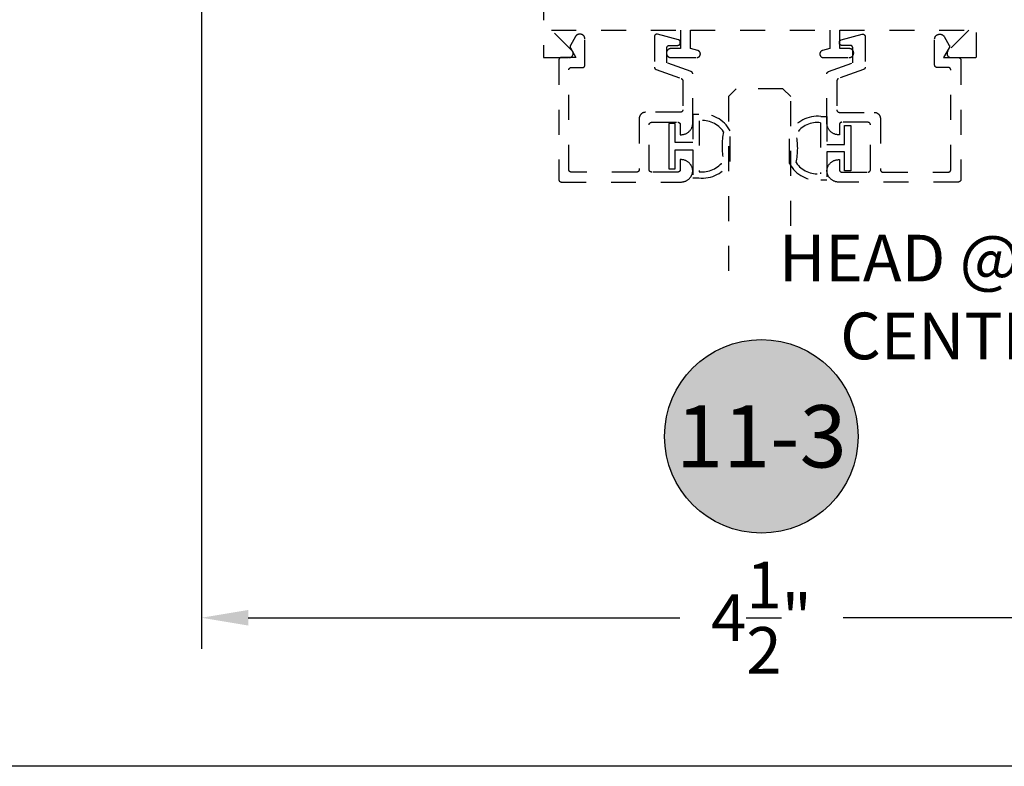
# Model space of a CAD drawing. Units: inches. Extents: x 0 to 108, y 0 to 43.
# Drawn here: x 88 to 92, y 0 to 3 of the extents above; entities that cross this region are included whole.
import ezdxf
from ezdxf.enums import TextEntityAlignment as Align

# ---------------------------------------------------------------- set-up
doc = ezdxf.new("R2010")
doc.units = ezdxf.units.IN
doc.header["$LTSCALE"] = 0.25
doc.header["$MEASUREMENT"] = 0
doc.linetypes.add('HIDDEN2', pattern=[0.1875, 0.125, -0.0625])
for name, color, linetype in [('Arcadia-Dim', 4, 'Continuous'), ('Arcadia-Hidden', 1, 'HIDDEN2'), ('Arcadia-Profile', 5, 'Continuous'), ('Arcadia-Shade', 8, 'Continuous'), ('Arcadia-Text', 3, 'Continuous')]:
    doc.layers.add(name, color=color, linetype=linetype)
doc.layers.add('Arcadia-mview', color=6, linetype='Continuous', plot=False)
doc.styles.get("Standard").update_dxf_attribs({"font": 'ARIALN.TTF'})
doc.dimstyles.get("Standard").update_dxf_attribs({"dimscale": 2, "dimtxt": 0.09375, "dimasz": 0.09375, "dimexe": 0.0625, "dimexo": 0.0625, "dimgap": 0.09, "dimtad": 0, "dimtih": 1, "dimtoh": 1, "dimdec": 4, "dimzin": 0, "dimdsep": 46, "dimlunit": 4, "dimtxsty": 'Standard', "dimcen": 0.09, "dimadec": 0, "dimazin": 0, "dimtfac": 1, "dimtdec": 4, "dimtofl": 0, "dimtmove": 0, "dimatfit": 3, "dimfxl": 1, "dimtolj": 1, "dimtzin": 0, "dimarcsym": 0})

# ---------------------------------------------------------------- blocks, each defined once
blk = doc.blocks.new('*U148')
at = {"layer": 'Arcadia-Hidden', "lineweight": -3}
for points in [[(0.1314, 0.2792), (0.1078, 0.2792), (0.1078, 0.1666), (0.0367, 0.1666), (0.0367, 0.2428), (0.0117, 0.2428), (0.0117, 0.1516), (0.0117, 0.0605), (0.0367, 0.0605), (0.0367, 0.1366), (0.1078, 0.1366), (0.1078, 0.024), (0.1314, 0.024, 0.305615), (0.2578, 0.09), (0.2578, 0.2132, 0.305616)], [(0.231, 0.0941, -0.104267), (0.2308, 0.2095, 0.283634), (0.1328, 0.2541), (0.1328, 0.0492, 0.284857)]]:
    blk.add_lwpolyline(points, format="xyb", close=True, dxfattribs=at)
blk = doc.blocks.new('*U149')
at = {"layer": 'Arcadia-Hidden', "lineweight": -3}
for points in [[(0.1352, 0.2593), (0.1588, 0.2593), (0.1588, 0.1467), (0.2299, 0.1467), (0.2299, 0.2228), (0.2549, 0.2228), (0.2549, 0.1317), (0.2549, 0.0406), (0.2299, 0.0406), (0.2299, 0.1167), (0.1588, 0.1167), (0.1588, 0.0041), (0.1352, 0.0041, -0.305615), (0.0088, 0.0701), (0.0088, 0.1933, -0.305616)], [(0.0356, 0.0742, 0.104267), (0.0358, 0.1896, -0.283634), (0.1338, 0.2342), (0.1338, 0.0293, -0.284857)]]:
    blk.add_lwpolyline(points, format="xyb", close=True, dxfattribs=at)
blk = doc.blocks.new('*D112')
at = {"layer": 'Arcadia-Dim', "color": 0, "lineweight": -2}
for p, q in [((88.5988, 4.9196), (88.5988, 0.4717)), ((93.0981, 4.9242), (93.0981, 0.4717)), ((88.7863, 0.5967), (90.5205, 0.5967)), ((92.9106, 0.5967), (91.1764, 0.5967))]:
    blk.add_line(p, q, dxfattribs=at)
at = {"layer": 'Arcadia-Dim', "color": 0, "lineweight": -3}
for points in [[(88.7863, 0.6279), (88.7863, 0.5654), (88.5988, 0.5967)], [(92.9106, 0.6279), (92.9106, 0.5654), (93.0981, 0.5967)]]:
    blk.add_solid(points, dxfattribs=at)
at = {"layer": 'Defpoints', "color": 0, "lineweight": -3}
for p in [(88.5988, 5.0446), (93.0981, 5.0492), (93.0981, 0.5967)]:
    blk.add_point(p, dxfattribs=at)
at = {"layer": 'Arcadia-Dim', "color": 0, "insert": (90.8484, 0.5967), "char_height": 0.1875, "attachment_point": 5}
blk.add_mtext('\\A1;4{\\H1.000000x;\\S1/2;}"', dxfattribs=at)
blk = doc.blocks.new('Keynote')
at = {"layer": 'Arcadia-Shade', "lineweight": -3}
h = blk.add_hatch(color=256, dxfattribs=at)
h.dxf.hatch_style = 1
edge = h.paths.add_edge_path()
edge.add_arc((0, 0), 0.0972, 0, 360)
at = {"layer": 'Defpoints', "lineweight": -3}
blk.add_circle((0, 0), 0.0972, dxfattribs=at)
at = {"layer": 'Arcadia-Text'}
blk.add_attdef('KEYNOTE_BUBBLE', text='', height=0.0625, dxfattribs=at).set_placement((0, 0), align=Align.MIDDLE_CENTER)
blk = doc.blocks.new('*U216')
at = {"layer": 'Arcadia-Hidden'}
for p, q in [((0, 0.03125), (0, 0.75)), ((0.25, 0.75), (0.25, 0.03125)), ((0.03125, 0), (0, 0.03125)), ((0.21875, 0), (0.03125, 0)), ((0.25, 0.03125), (0.21875, 0))]:
    blk.add_line(p, q, dxfattribs=at)

msp = doc.modelspace()

# ---------------------------------------------------------------- linework, layer by layer
at = {"layer": 'Arcadia-Hidden', "lineweight": -3}
msp.add_lwpolyline([(89.97307, 4.89669), (89.97307, 2.84669), (90.07607, 2.84669), (90.07733, 2.84674), (90.07857, 2.84688), (90.07981, 2.84713), (90.08102, 2.84747), (90.08219, 2.84791), (90.08334, 2.84843), (90.08443, 2.84904), (90.08548, 2.84974), (90.08646, 2.85052), (90.08738, 2.85137), (90.08824, 2.8523), (90.08902, 2.85328), (90.08971, 2.85433), (90.09033, 2.85542), (90.09085, 2.85656), (90.09129, 2.85774), (90.09163, 2.85895), (90.09187, 2.86018), (90.09202, 2.86143), (90.09207, 2.86269), (90.09202, 2.86394), (90.09187, 2.86519), (90.09163, 2.86642), (90.09129, 2.86763), (90.09085, 2.86881), (90.09033, 2.86995), (90.08971, 2.87105), (90.08902, 2.87209), (90.08824, 2.87308), (90.08738, 2.874), (90.0047, 2.95669), (90.52307, 2.95669), (90.52307, 2.88269), (90.48457, 2.88269), (90.48366, 2.88266), (90.48274, 2.88259), (90.48183, 2.88247), (90.48093, 2.8823), (90.48004, 2.88209), (90.47916, 2.88183), (90.4783, 2.88152), (90.47745, 2.88117), (90.47663, 2.88078), (90.47582, 2.88034), (90.47504, 2.87986), (90.47429, 2.87934), (90.47356, 2.87879), (90.47286, 2.87819), (90.4722, 2.87756), (90.47157, 2.8769), (90.47097, 2.8762), (90.47041, 2.87547), (90.46989, 2.87472), (90.46942, 2.87394), (90.46898, 2.87313), (90.46858, 2.87231), (90.46823, 2.87146), (90.46793, 2.87059), (90.46767, 2.86972), (90.46745, 2.86883), (90.46729, 2.86792), (90.46717, 2.86702), (90.4671, 2.8661), (90.46707, 2.86519), (90.46707, 2.86419), (90.4671, 2.86327), (90.46717, 2.86236), (90.46729, 2.86145), (90.46745, 2.86055), (90.46767, 2.85966), (90.46793, 2.85878), (90.46823, 2.85792), (90.46858, 2.85707), (90.46898, 2.85624), (90.46942, 2.85544), (90.46989, 2.85466), (90.47041, 2.8539), (90.47097, 2.85317), (90.47157, 2.85248), (90.4722, 2.85181), (90.47286, 2.85118), (90.47356, 2.85059), (90.47429, 2.85003), (90.47504, 2.84951), (90.47582, 2.84903), (90.47663, 2.84859), (90.47745, 2.8482), (90.4783, 2.84785), (90.47916, 2.84754), (90.48004, 2.84728), (90.48093, 2.84707), (90.48183, 2.8469), (90.48274, 2.84678), (90.48366, 2.84671), (90.48457, 2.84669), (90.58907, 2.84669), (90.5898, 2.84671), (90.59053, 2.84676), (90.59126, 2.84686), (90.59198, 2.84699), (90.59269, 2.84716), (90.5934, 2.84737), (90.59409, 2.84762), (90.59477, 2.8479), (90.59543, 2.84821), (90.59607, 2.84856), (90.5967, 2.84895), (90.5973, 2.84936), (90.59788, 2.84981), (90.59844, 2.85028), (90.59897, 2.85079), (90.59948, 2.85132), (90.59995, 2.85188), (90.6004, 2.85246), (90.60081, 2.85306), (90.6012, 2.85369), (90.60155, 2.85433), (90.60186, 2.85499), (90.60214, 2.85567), (90.60239, 2.85636), (90.60259, 2.85706), (90.60277, 2.85778), (90.6029, 2.8585), (90.60299, 2.85922), (90.60305, 2.85995), (90.60307, 2.86069), (90.60307, 2.86123), (90.60306, 2.86184), (90.60302, 2.86245), (90.60295, 2.86305), (90.60286, 2.86366), (90.60274, 2.86426), (90.60259, 2.86485), (90.60242, 2.86544), (90.60223, 2.86601), (90.60201, 2.86658), (90.60176, 2.86714), (90.60149, 2.86769), (90.6012, 2.86823), (90.60088, 2.86875), (90.60054, 2.86926), (90.60018, 2.86975), (90.5998, 2.87023), (90.59939, 2.87068), (90.59897, 2.87113), (90.59853, 2.87155), (90.59807, 2.87195), (90.59759, 2.87233), (90.5971, 2.87269), (90.59659, 2.87303), (90.59607, 2.87335), (90.59554, 2.87364), (90.59499, 2.87391), (90.59443, 2.87416), (90.59386, 2.87438), (90.59328, 2.87458), (90.59269, 2.87475), (90.56307, 2.88269), (90.56307, 2.95669), (91.12307, 2.95669), (91.12307, 2.88269), (91.09345, 2.87475), (91.09286, 2.87458), (91.09228, 2.87438), (91.09171, 2.87416), (91.09115, 2.87391), (91.09061, 2.87364), (91.09007, 2.87335), (91.08955, 2.87303), (91.08904, 2.87269), (91.08855, 2.87233), (91.08807, 2.87195), (91.08761, 2.87155), (91.08717, 2.87113), (91.08675, 2.87068), (91.08635, 2.87023), (91.08596, 2.86975), (91.0856, 2.86926), (91.08526, 2.86875), (91.08495, 2.86823), (91.08465, 2.86769), (91.08438, 2.86714), (91.08414, 2.86658), (91.08392, 2.86601), (91.08372, 2.86544), (91.08355, 2.86485), (91.0834, 2.86426), (91.08328, 2.86366), (91.08319, 2.86305), (91.08312, 2.86245), (91.08308, 2.86184), (91.08307, 2.86123), (91.08307, 2.86069), (91.08309, 2.85995), (91.08315, 2.85922), (91.08324, 2.8585), (91.08338, 2.85778), (91.08355, 2.85706), (91.08376, 2.85636), (91.084, 2.85567), (91.08428, 2.85499), (91.0846, 2.85433), (91.08495, 2.85369), (91.08533, 2.85306), (91.08575, 2.85246), (91.08619, 2.85188), (91.08667, 2.85132), (91.08717, 2.85079), (91.0877, 2.85028), (91.08826, 2.84981), (91.08884, 2.84936), (91.08945, 2.84895), (91.09007, 2.84856), (91.09072, 2.84821), (91.09138, 2.8479), (91.09205, 2.84762), (91.09275, 2.84737), (91.09345, 2.84716), (91.09416, 2.84699), (91.09488, 2.84686), (91.09561, 2.84676), (91.09634, 2.84671), (91.09707, 2.84669), (91.20157, 2.84669), (91.20249, 2.84671), (91.2034, 2.84678), (91.20431, 2.8469), (91.20521, 2.84707), (91.2061, 2.84728), (91.20698, 2.84754), (91.20784, 2.84785), (91.20869, 2.8482), (91.20952, 2.84859), (91.21032, 2.84903), (91.2111, 2.84951), (91.21186, 2.85003), (91.21258, 2.85059), (91.21328, 2.85118), (91.21395, 2.85181), (91.21458, 2.85248), (91.21517, 2.85317), (91.21573, 2.8539), (91.21625, 2.85466), (91.21673, 2.85544), (91.21716, 2.85624), (91.21756, 2.85707), (91.21791, 2.85792), (91.21821, 2.85878), (91.21848, 2.85966), (91.21869, 2.86055), (91.21886, 2.86145), (91.21898, 2.86236), (91.21905, 2.86327), (91.21907, 2.86419), (91.21907, 2.86519), (91.21905, 2.8661), (91.21898, 2.86702), (91.21886, 2.86792), (91.21869, 2.86883), (91.21848, 2.86972), (91.21821, 2.87059), (91.21791, 2.87146), (91.21756, 2.87231), (91.21716, 2.87313), (91.21673, 2.87394), (91.21625, 2.87472), (91.21573, 2.87547), (91.21517, 2.8762), (91.21458, 2.8769), (91.21395, 2.87756), (91.21328, 2.87819), (91.21258, 2.87879), (91.21186, 2.87934), (91.2111, 2.87986), (91.21032, 2.88034), (91.20952, 2.88078), (91.20869, 2.88117), (91.20784, 2.88152), (91.20698, 2.88183), (91.2061, 2.88209), (91.20521, 2.8823), (91.20431, 2.88247), (91.2034, 2.88259), (91.20249, 2.88266), (91.20157, 2.88269), (91.16307, 2.88269), (91.16307, 2.95669), (91.68144, 2.95669), (91.59876, 2.874), (91.59791, 2.87308), (91.59713, 2.87209), (91.59643, 2.87105), (91.59582, 2.86995), (91.59529, 2.86881), (91.59485, 2.86763), (91.59451, 2.86642), (91.59427, 2.86519), (91.59412, 2.86394), (91.59407, 2.86269), (91.59412, 2.86143), (91.59427, 2.86018), (91.59451, 2.85895), (91.59485, 2.85774), (91.59529, 2.85656), (91.59582, 2.85542), (91.59643, 2.85433), (91.59713, 2.85328), (91.59791, 2.8523), (91.59876, 2.85137), (91.59968, 2.85052), (91.60067, 2.84974), (91.60171, 2.84904), (91.60281, 2.84843), (91.60395, 2.84791), (91.60513, 2.84747), (91.60634, 2.84713), (91.60757, 2.84688), (91.60882, 2.84674), (91.61007, 2.84669), (91.71307, 2.84669), (91.71307, 4.89669)], dxfattribs=at)
for points in [[(90.38248, 2.62671), (90.38118, 2.62667), (90.37987, 2.62657), (90.37857, 2.6264), (90.37729, 2.62616), (90.37601, 2.62586), (90.37476, 2.62548), (90.37353, 2.62505), (90.37232, 2.62455), (90.37113, 2.62398), (90.36998, 2.62336), (90.36887, 2.62267), (90.36779, 2.62193), (90.36675, 2.62114), (90.36576, 2.62029), (90.36481, 2.61938), (90.36391, 2.61844), (90.36306, 2.61744), (90.36226, 2.6164), (90.36152, 2.61532), (90.36083, 2.61421), (90.36021, 2.61306), (90.35965, 2.61188), (90.35914, 2.61067), (90.35871, 2.60943), (90.35834, 2.60818), (90.35803, 2.6069), (90.35779, 2.60562), (90.35762, 2.60432), (90.35752, 2.60302), (90.35748, 2.60171), (90.35748, 2.39671), (90.35747, 2.39618), (90.35743, 2.39566), (90.35736, 2.39514), (90.35727, 2.39463), (90.35714, 2.39412), (90.35699, 2.39362), (90.35682, 2.39312), (90.35662, 2.39264), (90.35639, 2.39217), (90.35614, 2.39171), (90.35587, 2.39126), (90.35557, 2.39083), (90.35526, 2.39041), (90.35492, 2.39002), (90.35456, 2.38964), (90.35418, 2.38928), (90.35378, 2.38894), (90.35336, 2.38862), (90.35293, 2.38832), (90.35248, 2.38805), (90.35202, 2.3878), (90.35155, 2.38757), (90.35107, 2.38737), (90.35057, 2.3872), (90.35007, 2.38705), (90.34956, 2.38693), (90.34905, 2.38683), (90.34853, 2.38676), (90.34801, 2.38672), (90.34748, 2.38671), (90.08448, 2.38671), (90.08396, 2.38672), (90.08344, 2.38676), (90.08292, 2.38683), (90.08241, 2.38693), (90.0819, 2.38705), (90.08139, 2.3872), (90.0809, 2.38737), (90.08042, 2.38757), (90.07994, 2.3878), (90.07948, 2.38805), (90.07904, 2.38832), (90.07861, 2.38862), (90.07819, 2.38894), (90.07779, 2.38928), (90.07741, 2.38964), (90.07705, 2.39002), (90.07671, 2.39041), (90.07639, 2.39083), (90.0761, 2.39126), (90.07582, 2.39171), (90.07557, 2.39217), (90.07535, 2.39264), (90.07515, 2.39312), (90.07497, 2.39362), (90.07482, 2.39412), (90.0747, 2.39463), (90.07461, 2.39514), (90.07454, 2.39566), (90.0745, 2.39618), (90.07448, 2.39671), (90.07448, 2.79671), (90.0745, 2.79723), (90.07454, 2.79775), (90.07461, 2.79827), (90.0747, 2.79879), (90.07482, 2.7993), (90.07497, 2.7998), (90.07515, 2.80029), (90.07535, 2.80077), (90.07557, 2.80125), (90.07582, 2.80171), (90.0761, 2.80215), (90.07639, 2.80259), (90.07671, 2.803), (90.07705, 2.8034), (90.07741, 2.80378), (90.07779, 2.80414), (90.07819, 2.80448), (90.07861, 2.8048), (90.07904, 2.80509), (90.07948, 2.80537), (90.07994, 2.80562), (90.08042, 2.80584), (90.0809, 2.80604), (90.08139, 2.80622), (90.0819, 2.80637), (90.08241, 2.80649), (90.08292, 2.80658), (90.08344, 2.80665), (90.08396, 2.80669), (90.08448, 2.80671), (90.12948, 2.80671), (90.13001, 2.80672), (90.13053, 2.80676), (90.13105, 2.80683), (90.13156, 2.80693), (90.13207, 2.80705), (90.13257, 2.8072), (90.13307, 2.80737), (90.13355, 2.80757), (90.13402, 2.8078), (90.13448, 2.80805), (90.13493, 2.80832), (90.13536, 2.80862), (90.13578, 2.80894), (90.13618, 2.80928), (90.13656, 2.80964), (90.13692, 2.81002), (90.13726, 2.81041), (90.13757, 2.81083), (90.13787, 2.81126), (90.13814, 2.81171), (90.13839, 2.81217), (90.13862, 2.81264), (90.13882, 2.81312), (90.13899, 2.81362), (90.13914, 2.81412), (90.13927, 2.81463), (90.13936, 2.81514), (90.13943, 2.81566), (90.13947, 2.81618), (90.13948, 2.81671), (90.13948, 2.92071), (90.13946, 2.92175), (90.13937, 2.9228), (90.13924, 2.92384), (90.13905, 2.92487), (90.1388, 2.92588), (90.13851, 2.92689), (90.13816, 2.92787), (90.13776, 2.92884), (90.1373, 2.92979), (90.1368, 2.93071), (90.13626, 2.9316), (90.13566, 2.93246), (90.13503, 2.93329), (90.13435, 2.93409), (90.13363, 2.93485), (90.13287, 2.93557), (90.13207, 2.93625), (90.13124, 2.93689), (90.13038, 2.93748), (90.12948, 2.93803), (90.12856, 2.93853), (90.12762, 2.93898), (90.12665, 2.93938), (90.12566, 2.93973), (90.12466, 2.94003), (90.12364, 2.94027), (90.12261, 2.94046), (90.12157, 2.9406), (90.12053, 2.94068), (90.11948, 2.94071), (90.11835, 2.94071), (90.11765, 2.9407), (90.11696, 2.94066), (90.11626, 2.9406), (90.11557, 2.94051), (90.11488, 2.9404), (90.11419, 2.94027), (90.11351, 2.94011), (90.11284, 2.93993), (90.11217, 2.93973), (90.11151, 2.9395), (90.11086, 2.93925), (90.11022, 2.93898), (90.10958, 2.93868), (90.10896, 2.93837), (90.10835, 2.93803), (90.10775, 2.93767), (90.10717, 2.93729), (90.1066, 2.93689), (90.10604, 2.93647), (90.1055, 2.93603), (90.10497, 2.93557), (90.10446, 2.93509), (90.10396, 2.9346), (90.10349, 2.93409), (90.10303, 2.93356), (90.10259, 2.93302), (90.10217, 2.93246), (90.10177, 2.93189), (90.10139, 2.93131), (90.10103, 2.93071), (90.08082, 2.89571), (90.08065, 2.8954), (90.0805, 2.89509), (90.08035, 2.89477), (90.08021, 2.89445), (90.08009, 2.89413), (90.07997, 2.8938), (90.07987, 2.89346), (90.07978, 2.89313), (90.0797, 2.89279), (90.07964, 2.89244), (90.07958, 2.8921), (90.07954, 2.89175), (90.07951, 2.8914), (90.07949, 2.89106), (90.07948, 2.89071), (90.07949, 2.89036), (90.07951, 2.89001), (90.07954, 2.88966), (90.07958, 2.88932), (90.07964, 2.88897), (90.0797, 2.88863), (90.07978, 2.88829), (90.07987, 2.88795), (90.07997, 2.88762), (90.08009, 2.88729), (90.08021, 2.88696), (90.08035, 2.88664), (90.0805, 2.88632), (90.08065, 2.88601), (90.08082, 2.88571), (90.10334, 2.84671), (90.04448, 2.84671), (90.04396, 2.84669), (90.04344, 2.84665), (90.04292, 2.84658), (90.04241, 2.84649), (90.0419, 2.84637), (90.04139, 2.84622), (90.0409, 2.84604), (90.04042, 2.84584), (90.03994, 2.84562), (90.03948, 2.84537), (90.03904, 2.84509), (90.03861, 2.8448), (90.03819, 2.84448), (90.03779, 2.84414), (90.03741, 2.84378), (90.03705, 2.8434), (90.03671, 2.843), (90.03639, 2.84259), (90.0361, 2.84215), (90.03582, 2.84171), (90.03557, 2.84125), (90.03535, 2.84077), (90.03515, 2.84029), (90.03497, 2.8398), (90.03482, 2.8393), (90.0347, 2.83879), (90.03461, 2.83827), (90.03454, 2.83775), (90.0345, 2.83723), (90.03448, 2.83671), (90.03448, 2.35671), (90.0345, 2.35618), (90.03454, 2.35566), (90.03461, 2.35514), (90.0347, 2.35463), (90.03482, 2.35412), (90.03497, 2.35362), (90.03515, 2.35312), (90.03535, 2.35264), (90.03557, 2.35217), (90.03582, 2.35171), (90.0361, 2.35126), (90.03639, 2.35083), (90.03671, 2.35041), (90.03705, 2.35002), (90.03741, 2.34964), (90.03779, 2.34928), (90.03819, 2.34894), (90.03861, 2.34862), (90.03904, 2.34832), (90.03948, 2.34805), (90.03994, 2.3478), (90.04042, 2.34757), (90.0409, 2.34737), (90.04139, 2.3472), (90.0419, 2.34705), (90.04241, 2.34693), (90.04292, 2.34683), (90.04344, 2.34676), (90.04396, 2.34672), (90.04448, 2.34671), (90.52548, 2.34671), (90.52788, 2.34677), (90.53026, 2.34695), (90.53264, 2.34725), (90.535, 2.34768), (90.53733, 2.34822), (90.53963, 2.34889), (90.54189, 2.34966), (90.54411, 2.35056), (90.54629, 2.35156), (90.5484, 2.35267), (90.55046, 2.35389), (90.55246, 2.35522), (90.55438, 2.35664), (90.55623, 2.35816), (90.558, 2.35977), (90.55969, 2.36147), (90.56129, 2.36326), (90.56279, 2.36512), (90.5642, 2.36706), (90.5655, 2.36906), (90.56671, 2.37113), (90.5678, 2.37326), (90.56879, 2.37544), (90.56966, 2.37767), (90.57042, 2.37994), (90.57107, 2.38225), (90.57159, 2.38458), (90.57199, 2.38694), (90.57228, 2.38932), (90.57244, 2.39171), (90.57228, 2.3941), (90.57199, 2.39647), (90.57159, 2.39883), (90.57107, 2.40117), (90.57042, 2.40347), (90.56966, 2.40574), (90.56879, 2.40797), (90.5678, 2.41015), (90.56671, 2.41228), (90.5655, 2.41435), (90.5642, 2.41636), (90.56279, 2.4183), (90.56129, 2.42016), (90.55969, 2.42194), (90.558, 2.42364), (90.55623, 2.42525), (90.55438, 2.42677), (90.55246, 2.4282), (90.55046, 2.42952), (90.5484, 2.43074), (90.54629, 2.43185), (90.54411, 2.43286), (90.54189, 2.43375), (90.53963, 2.43453), (90.53733, 2.43519), (90.535, 2.43573), (90.53264, 2.43616), (90.53026, 2.43646), (90.52788, 2.43665), (90.52548, 2.43671), (90.52248, 2.43671), (90.52248, 2.39671), (90.52247, 2.39618), (90.52243, 2.39566), (90.52236, 2.39514), (90.52227, 2.39463), (90.52214, 2.39412), (90.52199, 2.39362), (90.52182, 2.39312), (90.52162, 2.39264), (90.52139, 2.39217), (90.52114, 2.39171), (90.52087, 2.39126), (90.52057, 2.39083), (90.52026, 2.39041), (90.51992, 2.39002), (90.51956, 2.38964), (90.51918, 2.38928), (90.51878, 2.38894), (90.51836, 2.38862), (90.51793, 2.38832), (90.51748, 2.38805), (90.51702, 2.3878), (90.51655, 2.38757), (90.51607, 2.38737), (90.51557, 2.3872), (90.51507, 2.38705), (90.51456, 2.38693), (90.51405, 2.38683), (90.51353, 2.38676), (90.51301, 2.38672), (90.51248, 2.38671), (90.40748, 2.38671), (90.40696, 2.38672), (90.40644, 2.38676), (90.40592, 2.38683), (90.40541, 2.38693), (90.4049, 2.38705), (90.40439, 2.3872), (90.4039, 2.38737), (90.40342, 2.38757), (90.40294, 2.3878), (90.40248, 2.38805), (90.40204, 2.38832), (90.40161, 2.38862), (90.40119, 2.38894), (90.40079, 2.38928), (90.40041, 2.38964), (90.40005, 2.39002), (90.39971, 2.39041), (90.39939, 2.39083), (90.3991, 2.39126), (90.39882, 2.39171), (90.39857, 2.39217), (90.39835, 2.39264), (90.39815, 2.39312), (90.39797, 2.39362), (90.39782, 2.39412), (90.3977, 2.39463), (90.39761, 2.39514), (90.39754, 2.39566), (90.3975, 2.39618), (90.39748, 2.39671), (90.39748, 2.57671), (90.3975, 2.57723), (90.39754, 2.57775), (90.39761, 2.57827), (90.3977, 2.57879), (90.39782, 2.5793), (90.39797, 2.5798), (90.39815, 2.58029), (90.39835, 2.58077), (90.39857, 2.58125), (90.39882, 2.58171), (90.3991, 2.58215), (90.39939, 2.58259), (90.39971, 2.583), (90.40005, 2.5834), (90.40041, 2.58378), (90.40079, 2.58414), (90.40119, 2.58448), (90.40161, 2.5848), (90.40204, 2.58509), (90.40248, 2.58537), (90.40294, 2.58562), (90.40342, 2.58584), (90.4039, 2.58604), (90.40439, 2.58622), (90.4049, 2.58637), (90.40541, 2.58649), (90.40592, 2.58658), (90.40644, 2.58665), (90.40696, 2.58669), (90.40748, 2.58671), (90.51248, 2.58671), (90.51301, 2.58669), (90.51353, 2.58665), (90.51405, 2.58658), (90.51456, 2.58649), (90.51507, 2.58637), (90.51557, 2.58622), (90.51607, 2.58604), (90.51655, 2.58584), (90.51702, 2.58562), (90.51748, 2.58537), (90.51793, 2.58509), (90.51836, 2.5848), (90.51878, 2.58448), (90.51918, 2.58414), (90.51956, 2.58378), (90.51992, 2.5834), (90.52026, 2.583), (90.52057, 2.58259), (90.52087, 2.58215), (90.52114, 2.58171), (90.52139, 2.58125), (90.52162, 2.58077), (90.52182, 2.58029), (90.52199, 2.5798), (90.52214, 2.5793), (90.52227, 2.57879), (90.52236, 2.57827), (90.52243, 2.57775), (90.52247, 2.57723), (90.52248, 2.57671), (90.52248, 2.53671), (90.52548, 2.53671), (90.52794, 2.53677), (90.5304, 2.53696), (90.53284, 2.53729), (90.53526, 2.53773), (90.53765, 2.53831), (90.54001, 2.53901), (90.54233, 2.53983), (90.5446, 2.54077), (90.54682, 2.54183), (90.54898, 2.543), (90.55108, 2.54429), (90.55311, 2.54568), (90.55506, 2.54718), (90.55693, 2.54878), (90.55872, 2.55047), (90.56041, 2.55226), (90.56201, 2.55413), (90.56351, 2.55608), (90.5649, 2.55811), (90.56619, 2.56021), (90.56736, 2.56237), (90.56842, 2.56459), (90.56936, 2.56686), (90.57018, 2.56918), (90.57088, 2.57154), (90.57146, 2.57394), (90.57191, 2.57635), (90.57223, 2.57879), (90.57242, 2.58125), (90.57248, 2.58371), (90.57248, 2.78085), (90.57248, 2.78126), (90.57245, 2.78167), (90.57241, 2.78207), (90.57235, 2.78247), (90.57228, 2.78287), (90.57219, 2.78327), (90.57208, 2.78366), (90.57196, 2.78405), (90.57182, 2.78444), (90.57167, 2.78481), (90.5715, 2.78518), (90.57131, 2.78555), (90.57112, 2.7859), (90.5709, 2.78625), (90.57068, 2.78659), (90.57044, 2.78692), (90.57018, 2.78724), (90.56992, 2.78754), (90.56964, 2.78784), (90.56935, 2.78813), (90.56904, 2.7884), (90.56873, 2.78866), (90.56841, 2.78891), (90.56808, 2.78914), (90.56773, 2.78936), (90.56738, 2.78957), (90.56702, 2.78976), (90.56666, 2.78994), (90.56628, 2.7901), (90.5659, 2.79025), (90.46848, 2.82571), (90.46848, 2.88571), (90.4685, 2.88623), (90.46854, 2.88675), (90.46861, 2.88727), (90.4687, 2.88779), (90.46882, 2.8883), (90.46897, 2.8888), (90.46915, 2.88929), (90.46935, 2.88977), (90.46957, 2.89025), (90.46982, 2.89071), (90.4701, 2.89115), (90.47039, 2.89159), (90.47071, 2.892), (90.47105, 2.8924), (90.47141, 2.89278), (90.47179, 2.89314), (90.47219, 2.89348), (90.47261, 2.8938), (90.47304, 2.89409), (90.47348, 2.89437), (90.47394, 2.89462), (90.47442, 2.89484), (90.4749, 2.89504), (90.47539, 2.89522), (90.4759, 2.89537), (90.47641, 2.89549), (90.47692, 2.89558), (90.47744, 2.89565), (90.47796, 2.89569), (90.47848, 2.89571), (90.51248, 2.89571), (90.51301, 2.89572), (90.51353, 2.89576), (90.51405, 2.89583), (90.51456, 2.89593), (90.51507, 2.89605), (90.51557, 2.8962), (90.51607, 2.89637), (90.51655, 2.89657), (90.51702, 2.8968), (90.51748, 2.89705), (90.51793, 2.89732), (90.51836, 2.89762), (90.51878, 2.89794), (90.51918, 2.89828), (90.51956, 2.89864), (90.51992, 2.89902), (90.52026, 2.89941), (90.52057, 2.89983), (90.52087, 2.90026), (90.52114, 2.90071), (90.52139, 2.90117), (90.52162, 2.90164), (90.52182, 2.90212), (90.52199, 2.90262), (90.52214, 2.90312), (90.52227, 2.90363), (90.52236, 2.90414), (90.52243, 2.90466), (90.52247, 2.90518), (90.52248, 2.90571), (90.52248, 2.9082), (90.52247, 2.90864), (90.52245, 2.90907), (90.5224, 2.9095), (90.52233, 2.90994), (90.52225, 2.91036), (90.52214, 2.91079), (90.52202, 2.91121), (90.52188, 2.91162), (90.52172, 2.91203), (90.52155, 2.91243), (90.52135, 2.91282), (90.52114, 2.9132), (90.52092, 2.91357), (90.52068, 2.91394), (90.52042, 2.91429), (90.52014, 2.91463), (90.51986, 2.91496), (90.51956, 2.91527), (90.51924, 2.91557), (90.51891, 2.91586), (90.51857, 2.91613), (90.51822, 2.91639), (90.51786, 2.91663), (90.51748, 2.91686), (90.5171, 2.91707), (90.51671, 2.91726), (90.51631, 2.91744), (90.5159, 2.9176), (90.51549, 2.91774), (90.51507, 2.91786), (90.43107, 2.94037), (90.43048, 2.94051), (90.42988, 2.94061), (90.42927, 2.94068), (90.42866, 2.94071), (90.42805, 2.9407), (90.42744, 2.94065), (90.42683, 2.94057), (90.42623, 2.94045), (90.42564, 2.9403), (90.42506, 2.9401), (90.4245, 2.93988), (90.42394, 2.93962), (90.42341, 2.93932), (90.42289, 2.939), (90.4224, 2.93864), (90.42192, 2.93825), (90.42148, 2.93784), (90.42105, 2.9374), (90.42066, 2.93693), (90.42029, 2.93644), (90.41996, 2.93593), (90.41965, 2.9354), (90.41938, 2.93485), (90.41915, 2.93429), (90.41895, 2.93371), (90.41878, 2.93313), (90.41865, 2.93253), (90.41856, 2.93193), (90.4185, 2.93132), (90.41848, 2.93071), (90.41848, 2.80834), (90.41849, 2.80793), (90.41852, 2.80753), (90.41856, 2.80712), (90.41862, 2.80672), (90.41869, 2.80632), (90.41878, 2.80592), (90.41889, 2.80553), (90.41901, 2.80514), (90.41915, 2.80476), (90.4193, 2.80438), (90.41947, 2.80401), (90.41965, 2.80365), (90.41985, 2.80329), (90.42007, 2.80294), (90.42029, 2.8026), (90.42053, 2.80228), (90.42079, 2.80196), (90.42105, 2.80165), (90.42133, 2.80135), (90.42162, 2.80107), (90.42192, 2.80079), (90.42224, 2.80053), (90.42256, 2.80028), (90.42289, 2.80005), (90.42323, 2.79983), (90.42359, 2.79962), (90.42394, 2.79943), (90.42431, 2.79925), (90.42468, 2.79909), (90.42506, 2.79894), (90.5259, 2.76224), (90.52628, 2.76209), (90.52666, 2.76193), (90.52702, 2.76175), (90.52738, 2.76156), (90.52773, 2.76136), (90.52808, 2.76113), (90.52841, 2.7609), (90.52873, 2.76065), (90.52904, 2.76039), (90.52935, 2.76012), (90.52964, 2.75983), (90.52992, 2.75954), (90.53018, 2.75923), (90.53044, 2.75891), (90.53068, 2.75858), (90.5309, 2.75824), (90.53112, 2.75789), (90.53131, 2.75754), (90.5315, 2.75718), (90.53167, 2.7568), (90.53182, 2.75643), (90.53196, 2.75604), (90.53208, 2.75566), (90.53219, 2.75526), (90.53228, 2.75487), (90.53235, 2.75447), (90.53241, 2.75406), (90.53245, 2.75366), (90.53248, 2.75325), (90.53248, 2.75284), (90.53248, 2.63671), (90.53247, 2.63618), (90.53243, 2.63566), (90.53236, 2.63514), (90.53227, 2.63463), (90.53214, 2.63412), (90.53199, 2.63362), (90.53182, 2.63312), (90.53162, 2.63264), (90.53139, 2.63217), (90.53114, 2.63171), (90.53087, 2.63126), (90.53057, 2.63083), (90.53026, 2.63041), (90.52992, 2.63002), (90.52956, 2.62964), (90.52918, 2.62928), (90.52878, 2.62894), (90.52836, 2.62862), (90.52793, 2.62832), (90.52748, 2.62805), (90.52702, 2.6278), (90.52655, 2.62757), (90.52607, 2.62737), (90.52557, 2.6272), (90.52507, 2.62705), (90.52456, 2.62693), (90.52405, 2.62683), (90.52353, 2.62676), (90.52301, 2.62672), (90.52248, 2.62671)], [(91.30147, 2.62658), (91.30278, 2.62654), (91.30408, 2.62644), (91.30538, 2.62627), (91.30667, 2.62603), (91.30794, 2.62573), (91.30919, 2.62535), (91.31043, 2.62492), (91.31164, 2.62442), (91.31282, 2.62385), (91.31397, 2.62323), (91.31508, 2.62254), (91.31616, 2.6218), (91.3172, 2.62101), (91.3182, 2.62016), (91.31914, 2.61925), (91.32005, 2.61831), (91.3209, 2.61731), (91.32169, 2.61627), (91.32243, 2.61519), (91.32312, 2.61408), (91.32374, 2.61293), (91.32431, 2.61175), (91.32481, 2.61054), (91.32524, 2.6093), (91.32562, 2.60805), (91.32592, 2.60677), (91.32616, 2.60549), (91.32633, 2.60419), (91.32643, 2.60289), (91.32647, 2.60158), (91.32647, 2.39658), (91.32648, 2.39605), (91.32652, 2.39553), (91.32659, 2.39501), (91.32669, 2.3945), (91.32681, 2.39399), (91.32696, 2.39349), (91.32713, 2.39299), (91.32733, 2.39251), (91.32756, 2.39204), (91.32781, 2.39158), (91.32808, 2.39113), (91.32838, 2.3907), (91.3287, 2.39028), (91.32904, 2.38989), (91.3294, 2.38951), (91.32978, 2.38915), (91.33017, 2.38881), (91.33059, 2.38849), (91.33102, 2.38819), (91.33147, 2.38792), (91.33193, 2.38767), (91.3324, 2.38744), (91.33288, 2.38724), (91.33338, 2.38707), (91.33388, 2.38692), (91.33439, 2.3868), (91.3349, 2.3867), (91.33542, 2.38663), (91.33594, 2.38659), (91.33647, 2.38658), (91.59947, 2.38658), (91.59999, 2.38659), (91.60051, 2.38663), (91.60103, 2.3867), (91.60155, 2.3868), (91.60206, 2.38692), (91.60256, 2.38707), (91.60305, 2.38724), (91.60353, 2.38744), (91.60401, 2.38767), (91.60447, 2.38792), (91.60491, 2.38819), (91.60535, 2.38849), (91.60576, 2.38881), (91.60616, 2.38915), (91.60654, 2.38951), (91.6069, 2.38989), (91.60724, 2.39028), (91.60756, 2.3907), (91.60785, 2.39113), (91.60813, 2.39158), (91.60838, 2.39204), (91.6086, 2.39251), (91.6088, 2.39299), (91.60898, 2.39349), (91.60913, 2.39399), (91.60925, 2.3945), (91.60934, 2.39501), (91.60941, 2.39553), (91.60945, 2.39605), (91.60947, 2.39658), (91.60947, 2.79658), (91.60945, 2.7971), (91.60941, 2.79762), (91.60934, 2.79814), (91.60925, 2.79866), (91.60913, 2.79917), (91.60898, 2.79967), (91.6088, 2.80016), (91.6086, 2.80064), (91.60838, 2.80112), (91.60813, 2.80158), (91.60785, 2.80202), (91.60756, 2.80246), (91.60724, 2.80287), (91.6069, 2.80327), (91.60654, 2.80365), (91.60616, 2.80401), (91.60576, 2.80435), (91.60535, 2.80467), (91.60491, 2.80496), (91.60447, 2.80524), (91.60401, 2.80549), (91.60353, 2.80571), (91.60305, 2.80591), (91.60256, 2.80609), (91.60206, 2.80624), (91.60155, 2.80636), (91.60103, 2.80645), (91.60051, 2.80652), (91.59999, 2.80656), (91.59947, 2.80658), (91.55447, 2.80658), (91.55394, 2.80659), (91.55342, 2.80663), (91.5529, 2.8067), (91.55239, 2.8068), (91.55188, 2.80692), (91.55138, 2.80707), (91.55088, 2.80724), (91.5504, 2.80744), (91.54993, 2.80767), (91.54947, 2.80792), (91.54902, 2.80819), (91.54859, 2.80849), (91.54817, 2.80881), (91.54778, 2.80915), (91.5474, 2.80951), (91.54704, 2.80989), (91.5467, 2.81028), (91.54638, 2.8107), (91.54608, 2.81113), (91.54581, 2.81158), (91.54556, 2.81204), (91.54533, 2.81251), (91.54513, 2.81299), (91.54496, 2.81349), (91.54481, 2.81399), (91.54469, 2.8145), (91.54459, 2.81501), (91.54452, 2.81553), (91.54448, 2.81605), (91.54447, 2.81658), (91.54447, 2.92058), (91.54449, 2.92162), (91.54458, 2.92267), (91.54471, 2.92371), (91.5449, 2.92474), (91.54515, 2.92575), (91.54545, 2.92676), (91.5458, 2.92774), (91.5462, 2.92871), (91.54665, 2.92966), (91.54715, 2.93058), (91.54769, 2.93147), (91.54829, 2.93233), (91.54892, 2.93316), (91.5496, 2.93396), (91.55033, 2.93472), (91.55108, 2.93544), (91.55188, 2.93612), (91.55271, 2.93676), (91.55357, 2.93735), (91.55447, 2.9379), (91.55539, 2.9384), (91.55633, 2.93885), (91.5573, 2.93925), (91.55829, 2.9396), (91.55929, 2.9399), (91.56031, 2.94014), (91.56134, 2.94033), (91.56238, 2.94047), (91.56342, 2.94055), (91.56447, 2.94058), (91.5656, 2.94058), (91.5663, 2.94057), (91.56699, 2.94053), (91.56769, 2.94047), (91.56838, 2.94038), (91.56907, 2.94027), (91.56976, 2.94014), (91.57044, 2.93998), (91.57111, 2.9398), (91.57178, 2.9396), (91.57244, 2.93937), (91.57309, 2.93912), (91.57373, 2.93885), (91.57437, 2.93855), (91.57499, 2.93824), (91.5756, 2.9379), (91.5762, 2.93754), (91.57678, 2.93716), (91.57736, 2.93676), (91.57791, 2.93634), (91.57846, 2.9359), (91.57898, 2.93544), (91.57949, 2.93496), (91.57999, 2.93447), (91.58046, 2.93396), (91.58092, 2.93343), (91.58136, 2.93289), (91.58178, 2.93233), (91.58218, 2.93176), (91.58256, 2.93118), (91.58292, 2.93058), (91.60313, 2.89558), (91.6033, 2.89527), (91.60346, 2.89496), (91.6036, 2.89464), (91.60374, 2.89432), (91.60386, 2.894), (91.60398, 2.89367), (91.60408, 2.89333), (91.60417, 2.893), (91.60425, 2.89266), (91.60432, 2.89231), (91.60437, 2.89197), (91.60441, 2.89162), (91.60444, 2.89127), (91.60446, 2.89093), (91.60447, 2.89058), (91.60446, 2.89023), (91.60444, 2.88988), (91.60441, 2.88953), (91.60437, 2.88919), (91.60432, 2.88884), (91.60425, 2.8885), (91.60417, 2.88816), (91.60408, 2.88782), (91.60398, 2.88749), (91.60386, 2.88716), (91.60374, 2.88683), (91.6036, 2.88651), (91.60346, 2.88619), (91.6033, 2.88588), (91.60313, 2.88558), (91.58061, 2.84658), (91.63947, 2.84658), (91.63999, 2.84656), (91.64051, 2.84652), (91.64103, 2.84645), (91.64155, 2.84636), (91.64206, 2.84624), (91.64256, 2.84609), (91.64305, 2.84591), (91.64353, 2.84571), (91.64401, 2.84549), (91.64447, 2.84524), (91.64491, 2.84496), (91.64535, 2.84467), (91.64576, 2.84435), (91.64616, 2.84401), (91.64654, 2.84365), (91.6469, 2.84327), (91.64724, 2.84287), (91.64756, 2.84246), (91.64785, 2.84202), (91.64813, 2.84158), (91.64838, 2.84112), (91.6486, 2.84064), (91.6488, 2.84016), (91.64898, 2.83967), (91.64913, 2.83917), (91.64925, 2.83866), (91.64934, 2.83814), (91.64941, 2.83762), (91.64945, 2.8371), (91.64947, 2.83658), (91.64947, 2.35658), (91.64945, 2.35605), (91.64941, 2.35553), (91.64934, 2.35501), (91.64925, 2.3545), (91.64913, 2.35399), (91.64898, 2.35349), (91.6488, 2.35299), (91.6486, 2.35251), (91.64838, 2.35204), (91.64813, 2.35158), (91.64785, 2.35113), (91.64756, 2.3507), (91.64724, 2.35028), (91.6469, 2.34989), (91.64654, 2.34951), (91.64616, 2.34915), (91.64576, 2.34881), (91.64535, 2.34849), (91.64491, 2.34819), (91.64447, 2.34792), (91.64401, 2.34767), (91.64353, 2.34744), (91.64305, 2.34724), (91.64256, 2.34707), (91.64206, 2.34692), (91.64155, 2.3468), (91.64103, 2.3467), (91.64051, 2.34663), (91.63999, 2.34659), (91.63947, 2.34658), (91.15847, 2.34658), (91.15607, 2.34664), (91.15369, 2.34682), (91.15131, 2.34712), (91.14896, 2.34755), (91.14663, 2.34809), (91.14432, 2.34876), (91.14206, 2.34953), (91.13984, 2.35043), (91.13767, 2.35143), (91.13555, 2.35254), (91.13349, 2.35376), (91.13149, 2.35509), (91.12957, 2.35651), (91.12772, 2.35803), (91.12595, 2.35964), (91.12426, 2.36134), (91.12267, 2.36313), (91.12116, 2.36499), (91.11975, 2.36693), (91.11845, 2.36893), (91.11724, 2.371), (91.11615, 2.37313), (91.11516, 2.37531), (91.11429, 2.37754), (91.11353, 2.37981), (91.11289, 2.38212), (91.11236, 2.38445), (91.11196, 2.38681), (91.11167, 2.38919), (91.11151, 2.39158), (91.11167, 2.39397), (91.11196, 2.39634), (91.11236, 2.3987), (91.11289, 2.40104), (91.11353, 2.40334), (91.11429, 2.40561), (91.11516, 2.40784), (91.11615, 2.41002), (91.11724, 2.41215), (91.11845, 2.41422), (91.11975, 2.41623), (91.12116, 2.41817), (91.12267, 2.42003), (91.12426, 2.42181), (91.12595, 2.42351), (91.12772, 2.42512), (91.12957, 2.42664), (91.13149, 2.42807), (91.13349, 2.42939), (91.13555, 2.43061), (91.13767, 2.43172), (91.13984, 2.43273), (91.14206, 2.43362), (91.14432, 2.4344), (91.14663, 2.43506), (91.14896, 2.4356), (91.15131, 2.43603), (91.15369, 2.43633), (91.15607, 2.43652), (91.15847, 2.43658), (91.16147, 2.43658), (91.16147, 2.39658), (91.16148, 2.39605), (91.16152, 2.39553), (91.16159, 2.39501), (91.16169, 2.3945), (91.16181, 2.39399), (91.16196, 2.39349), (91.16213, 2.39299), (91.16233, 2.39251), (91.16256, 2.39204), (91.16281, 2.39158), (91.16308, 2.39113), (91.16338, 2.3907), (91.1637, 2.39028), (91.16404, 2.38989), (91.1644, 2.38951), (91.16478, 2.38915), (91.16517, 2.38881), (91.16559, 2.38849), (91.16602, 2.38819), (91.16647, 2.38792), (91.16693, 2.38767), (91.1674, 2.38744), (91.16788, 2.38724), (91.16838, 2.38707), (91.16888, 2.38692), (91.16939, 2.3868), (91.1699, 2.3867), (91.17042, 2.38663), (91.17094, 2.38659), (91.17147, 2.38658), (91.27647, 2.38658), (91.27699, 2.38659), (91.27751, 2.38663), (91.27803, 2.3867), (91.27855, 2.3868), (91.27906, 2.38692), (91.27956, 2.38707), (91.28005, 2.38724), (91.28053, 2.38744), (91.28101, 2.38767), (91.28147, 2.38792), (91.28191, 2.38819), (91.28235, 2.38849), (91.28276, 2.38881), (91.28316, 2.38915), (91.28354, 2.38951), (91.2839, 2.38989), (91.28424, 2.39028), (91.28456, 2.3907), (91.28485, 2.39113), (91.28513, 2.39158), (91.28538, 2.39204), (91.2856, 2.39251), (91.2858, 2.39299), (91.28598, 2.39349), (91.28613, 2.39399), (91.28625, 2.3945), (91.28634, 2.39501), (91.28641, 2.39553), (91.28645, 2.39605), (91.28647, 2.39658), (91.28647, 2.57658), (91.28645, 2.5771), (91.28641, 2.57762), (91.28634, 2.57814), (91.28625, 2.57866), (91.28613, 2.57917), (91.28598, 2.57967), (91.2858, 2.58016), (91.2856, 2.58064), (91.28538, 2.58112), (91.28513, 2.58158), (91.28485, 2.58202), (91.28456, 2.58246), (91.28424, 2.58287), (91.2839, 2.58327), (91.28354, 2.58365), (91.28316, 2.58401), (91.28276, 2.58435), (91.28235, 2.58467), (91.28191, 2.58496), (91.28147, 2.58524), (91.28101, 2.58549), (91.28053, 2.58571), (91.28005, 2.58591), (91.27956, 2.58609), (91.27906, 2.58624), (91.27855, 2.58636), (91.27803, 2.58645), (91.27751, 2.58652), (91.27699, 2.58656), (91.27647, 2.58658), (91.17147, 2.58658), (91.17094, 2.58656), (91.17042, 2.58652), (91.1699, 2.58645), (91.16939, 2.58636), (91.16888, 2.58624), (91.16838, 2.58609), (91.16788, 2.58591), (91.1674, 2.58571), (91.16693, 2.58549), (91.16647, 2.58524), (91.16602, 2.58496), (91.16559, 2.58467), (91.16517, 2.58435), (91.16478, 2.58401), (91.1644, 2.58365), (91.16404, 2.58327), (91.1637, 2.58287), (91.16338, 2.58246), (91.16308, 2.58202), (91.16281, 2.58158), (91.16256, 2.58112), (91.16233, 2.58064), (91.16213, 2.58016), (91.16196, 2.57967), (91.16181, 2.57917), (91.16169, 2.57866), (91.16159, 2.57814), (91.16152, 2.57762), (91.16148, 2.5771), (91.16147, 2.57658), (91.16147, 2.53658), (91.15847, 2.53658), (91.15601, 2.53664), (91.15355, 2.53683), (91.15111, 2.53716), (91.1487, 2.5376), (91.1463, 2.53818), (91.14394, 2.53888), (91.14162, 2.5397), (91.13935, 2.54064), (91.13713, 2.5417), (91.13497, 2.54287), (91.13287, 2.54416), (91.13084, 2.54555), (91.12889, 2.54705), (91.12702, 2.54865), (91.12523, 2.55034), (91.12354, 2.55213), (91.12194, 2.554), (91.12044, 2.55595), (91.11905, 2.55798), (91.11776, 2.56008), (91.11659, 2.56224), (91.11553, 2.56446), (91.11459, 2.56673), (91.11377, 2.56905), (91.11307, 2.57141), (91.11249, 2.57381), (91.11205, 2.57622), (91.11172, 2.57866), (91.11153, 2.58112), (91.11147, 2.58358), (91.11147, 2.78072), (91.11148, 2.78113), (91.1115, 2.78154), (91.11154, 2.78194), (91.1116, 2.78234), (91.11167, 2.78274), (91.11176, 2.78314), (91.11187, 2.78353), (91.11199, 2.78392), (91.11213, 2.78431), (91.11229, 2.78468), (91.11245, 2.78505), (91.11264, 2.78542), (91.11284, 2.78577), (91.11305, 2.78612), (91.11328, 2.78646), (91.11352, 2.78679), (91.11377, 2.78711), (91.11404, 2.78741), (91.11431, 2.78771), (91.1146, 2.788), (91.11491, 2.78827), (91.11522, 2.78853), (91.11554, 2.78878), (91.11588, 2.78901), (91.11622, 2.78923), (91.11657, 2.78944), (91.11693, 2.78963), (91.11729, 2.78981), (91.11767, 2.78997), (91.11805, 2.79012), (91.21547, 2.82558), (91.21547, 2.88558), (91.21545, 2.8861), (91.21541, 2.88662), (91.21534, 2.88714), (91.21525, 2.88766), (91.21513, 2.88817), (91.21498, 2.88867), (91.2148, 2.88916), (91.2146, 2.88964), (91.21438, 2.89012), (91.21413, 2.89058), (91.21385, 2.89102), (91.21356, 2.89146), (91.21324, 2.89187), (91.2129, 2.89227), (91.21254, 2.89265), (91.21216, 2.89301), (91.21176, 2.89335), (91.21135, 2.89367), (91.21091, 2.89396), (91.21047, 2.89424), (91.21001, 2.89449), (91.20953, 2.89471), (91.20905, 2.89491), (91.20856, 2.89509), (91.20806, 2.89524), (91.20755, 2.89536), (91.20703, 2.89545), (91.20651, 2.89552), (91.20599, 2.89556), (91.20547, 2.89558), (91.17147, 2.89558), (91.17094, 2.89559), (91.17042, 2.89563), (91.1699, 2.8957), (91.16939, 2.8958), (91.16888, 2.89592), (91.16838, 2.89607), (91.16788, 2.89624), (91.1674, 2.89644), (91.16693, 2.89667), (91.16647, 2.89692), (91.16602, 2.89719), (91.16559, 2.89749), (91.16517, 2.89781), (91.16478, 2.89815), (91.1644, 2.89851), (91.16404, 2.89889), (91.1637, 2.89928), (91.16338, 2.8997), (91.16308, 2.90013), (91.16281, 2.90058), (91.16256, 2.90104), (91.16233, 2.90151), (91.16213, 2.90199), (91.16196, 2.90249), (91.16181, 2.90299), (91.16169, 2.9035), (91.16159, 2.90401), (91.16152, 2.90453), (91.16148, 2.90505), (91.16147, 2.90558), (91.16147, 2.90807), (91.16148, 2.90851), (91.16151, 2.90894), (91.16155, 2.90937), (91.16162, 2.90981), (91.1617, 2.91023), (91.16181, 2.91066), (91.16193, 2.91108), (91.16207, 2.91149), (91.16223, 2.9119), (91.1624, 2.9123), (91.1626, 2.91269), (91.16281, 2.91307), (91.16303, 2.91344), (91.16328, 2.91381), (91.16353, 2.91416), (91.16381, 2.9145), (91.16409, 2.91483), (91.1644, 2.91514), (91.16471, 2.91544), (91.16504, 2.91573), (91.16538, 2.916), (91.16573, 2.91626), (91.16609, 2.9165), (91.16647, 2.91673), (91.16685, 2.91694), (91.16724, 2.91713), (91.16764, 2.91731), (91.16805, 2.91747), (91.16846, 2.91761), (91.16888, 2.91773), (91.25288, 2.94024), (91.25347, 2.94038), (91.25408, 2.94048), (91.25468, 2.94055), (91.25529, 2.94058), (91.2559, 2.94057), (91.25651, 2.94052), (91.25712, 2.94044), (91.25772, 2.94032), (91.25831, 2.94017), (91.25889, 2.93997), (91.25945, 2.93975), (91.26001, 2.93949), (91.26054, 2.93919), (91.26106, 2.93887), (91.26155, 2.93851), (91.26203, 2.93812), (91.26248, 2.93771), (91.2629, 2.93727), (91.26329, 2.9368), (91.26366, 2.93631), (91.26399, 2.9358), (91.2643, 2.93527), (91.26457, 2.93472), (91.2648, 2.93416), (91.265, 2.93358), (91.26517, 2.933), (91.2653, 2.9324), (91.26539, 2.9318), (91.26545, 2.93119), (91.26547, 2.93058), (91.26547, 2.80821), (91.26546, 2.8078), (91.26543, 2.8074), (91.26539, 2.80699), (91.26533, 2.80659), (91.26526, 2.80619), (91.26517, 2.80579), (91.26506, 2.8054), (91.26494, 2.80501), (91.2648, 2.80463), (91.26465, 2.80425), (91.26448, 2.80388), (91.2643, 2.80352), (91.2641, 2.80316), (91.26389, 2.80281), (91.26366, 2.80247), (91.26342, 2.80215), (91.26316, 2.80183), (91.2629, 2.80152), (91.26262, 2.80122), (91.26233, 2.80094), (91.26203, 2.80066), (91.26172, 2.8004), (91.26139, 2.80015), (91.26106, 2.79992), (91.26072, 2.7997), (91.26037, 2.79949), (91.26001, 2.7993), (91.25964, 2.79912), (91.25927, 2.79896), (91.25889, 2.79881), (91.15805, 2.76211), (91.15767, 2.76196), (91.15729, 2.7618), (91.15693, 2.76162), (91.15657, 2.76143), (91.15622, 2.76123), (91.15588, 2.761), (91.15554, 2.76077), (91.15522, 2.76052), (91.15491, 2.76026), (91.1546, 2.75999), (91.15431, 2.7597), (91.15404, 2.75941), (91.15377, 2.7591), (91.15352, 2.75878), (91.15328, 2.75845), (91.15305, 2.75811), (91.15284, 2.75776), (91.15264, 2.75741), (91.15245, 2.75705), (91.15229, 2.75667), (91.15213, 2.7563), (91.15199, 2.75591), (91.15187, 2.75553), (91.15176, 2.75513), (91.15167, 2.75474), (91.1516, 2.75434), (91.15154, 2.75393), (91.1515, 2.75353), (91.15148, 2.75312), (91.15147, 2.75271), (91.15147, 2.63658), (91.15148, 2.63605), (91.15152, 2.63553), (91.15159, 2.63501), (91.15169, 2.6345), (91.15181, 2.63399), (91.15196, 2.63349), (91.15213, 2.63299), (91.15233, 2.63251), (91.15256, 2.63204), (91.15281, 2.63158), (91.15308, 2.63113), (91.15338, 2.6307), (91.1537, 2.63028), (91.15404, 2.62989), (91.1544, 2.62951), (91.15478, 2.62915), (91.15517, 2.62881), (91.15559, 2.62849), (91.15602, 2.62819), (91.15647, 2.62792), (91.15693, 2.62767), (91.1574, 2.62744), (91.15788, 2.62724), (91.15838, 2.62707), (91.15888, 2.62692), (91.15939, 2.6268), (91.1599, 2.6267), (91.16042, 2.62663), (91.16094, 2.62659), (91.16147, 2.62658)]]:
    msp.add_lwpolyline(points, close=True, dxfattribs=at)
at = {"layer": 'Arcadia-mview', "lineweight": -3}
msp.add_lwpolyline([(76, 37.31833), (108, 37.31833), (108, 0), (76, 0)], close=True, dxfattribs=at)

# ---------------------------------------------------------------- block references
at = {"layer": 'Arcadia-Hidden', "lineweight": -3}
for name, p in [('*U148', (90.46523, 2.33901)), ('*U149', (90.95236, 2.35062))]:
    msp.add_blockref(name, p, dxfattribs=at)
at = {"layer": 'Arcadia-Profile', "lineweight": -3, "xscale": -1, "rotation": 180}
msp.add_blockref('*U216', (90.71624, 2.72137), dxfattribs=at)
at = {"layer": 'Arcadia-Text', "lineweight": -3, "xscale": 4, "yscale": 4, "zscale": 4}
msp.add_blockref('Keynote', (90.84807, 1.3253), dxfattribs=at).add_auto_attribs({'KEYNOTE_BUBBLE': '11-3'})

# ---------------------------------------------------------------- texts
at = {"layer": 'Arcadia-Text', "lineweight": -3, "insert": (92.03518, 1.88474), "char_height": 0.1875, "attachment_point": 5}
msp.add_mtext_dynamic_manual_height_columns('HEAD @ PUNCHED CENTER DOOR', width=2.3460998, gutter_width=1.25, heights=[0], dxfattribs=at)

# ---------------------------------------------------------------- dimensions: what is measured, and where the dimension line sits
at = {"layer": 'Arcadia-Dim'}
dim = msp.add_linear_dim(base=(93.09807, 0.59669), p1=(88.59881, 5.04455), p2=(93.09807, 5.04919), dimstyle='Standard', dxfattribs=at)
dim.commit()
dim.dimension.update_dxf_attribs({"geometry": '*D112', "text_midpoint": (90.84844, 0.59669)})

doc.saveas('drawing.dxf')
